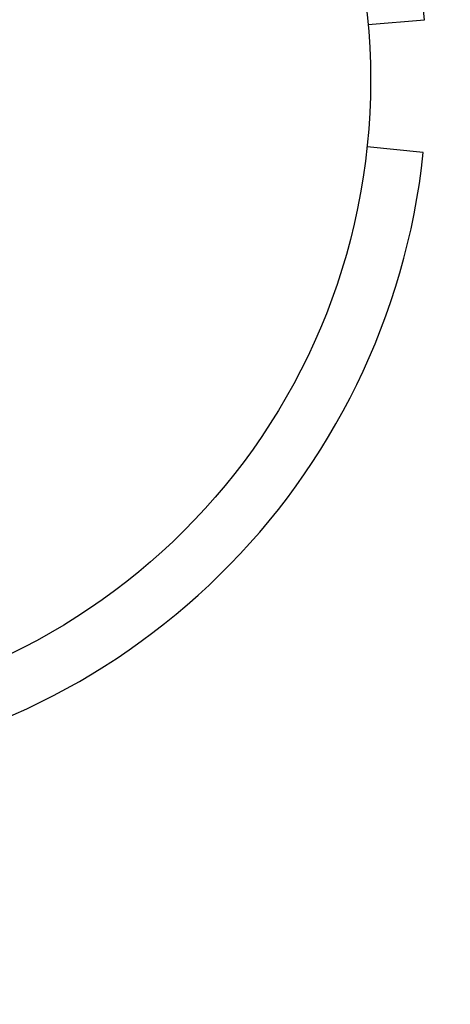
# Model space of a CAD drawing. Units: millimetres. Extents: x 15 to 415, y 5 to 292.
# Drawn here: x 256 to 257, y 91 to 92 of the extents above; entities that cross this region are included whole.
import ezdxf

# ---------------------------------------------------------------- set-up
doc = ezdxf.new("R2010")
doc.units = ezdxf.units.MM
doc.layers.add('SYMBOL_(ISO)', color=179, linetype='Continuous')
doc.styles.add('SLDTEXTSTYLE0', font='TXT', dxfattribs={"width": 0.75})
doc.dimstyles.new('SLDDIMSTYLE0', dxfattribs={"dimtxt": 2.645833, "dimasz": 3.302, "dimexe": 0, "dimexo": 0.0625, "dimgap": 0.661458, "dimtad": 1, "dimdec": 0, "dimlfac": 90, "dimrnd": 1e-09, "dimzin": 12, "dimdsep": 46, "dimtxsty": 'SLDTEXTSTYLE0', "dimsah": 1, "dimcen": 0.09, "dimadec": 0, "dimazin": 3, "dimtfac": 1, "dimtofl": 0, "dimtmove": 0, "dimatfit": 3, "dimfxl": 0, "dimfrac": 2, "dimtolj": 1, "dimtzin": 12, "dimarcsym": 0})

# ---------------------------------------------------------------- blocks, each defined once
blk = doc.blocks.new('_D_7')
at = {"layer": 'SYMBOL_(ISO)'}
for p, q in [((255.17516, 123.95292), (255.17516, 129.48654)), ((255.17516, 128.48654), (273.51357, 128.48654))]:
    blk.add_line(p, q, dxfattribs=at)
for points in [[(255.17516, 128.48654), (258.47716, 127.97854), (258.47716, 128.99454)], [(273.51357, 128.48654), (270.21157, 128.99454), (270.21157, 127.97854)]]:
    blk.add_solid(points, dxfattribs=at)
at = {"layer": 'SYMBOL_(ISO)', "insert": (260.43441, 131.89719), "char_height": 2.645833, "attachment_point": 1, "style": 'SLDTEXTSTYLE0'}
blk.add_mtext('1650', dxfattribs=at)

msp = doc.modelspace()

# ---------------------------------------------------------------- linework, layer by layer
at = {"color": 7, "linetype": 'Continuous', "lineweight": 25}
for p, q in [((256.57253, 92.16126), (256.62234, 92.16562)), ((256.62132, 92.04784), (256.57159, 92.05307))]:
    msp.add_line(p, q, dxfattribs=at)
msp.add_circle((256.01024, 92.11207), 0.56444, dxfattribs=at)
for start, end in [(5, 84), (275, 354)]:
    msp.add_arc((256.01024, 92.11207), 0.61444, start, end, dxfattribs=at)

# ---------------------------------------------------------------- dimensions: what is measured, and where the dimension line sits
at = {"layer": 'SYMBOL_(ISO)'}
dim = msp.add_linear_dim(base=(273.51357, 128.48654), p1=(255.17516, 122.95292), p2=(273.51357, 67.60207), dimstyle='SLDDIMSTYLE0', dxfattribs=at)
dim.commit()
dim.dimension.update_dxf_attribs({"geometry": '_D_7', "text_midpoint": (264.34436, 128.48654), "dimtype": 160})

doc.saveas('drawing.dxf')
